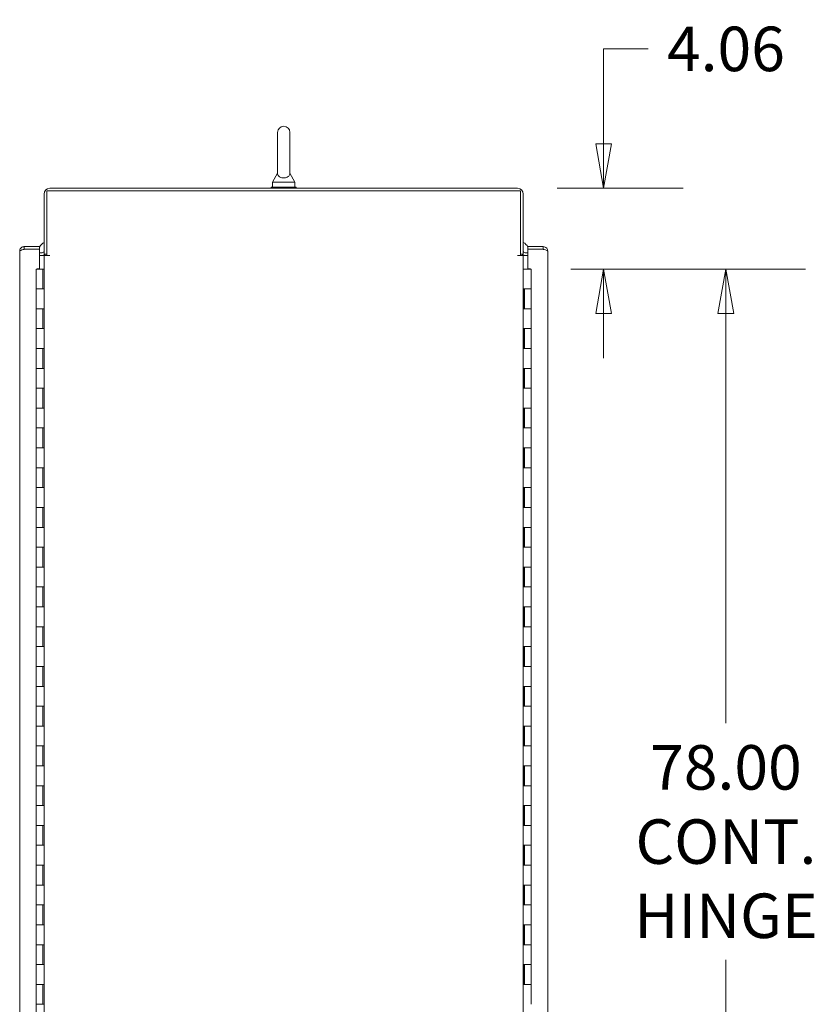
# Model space of a CAD drawing. Units: inches. Extents: x 20 to 524, y 10 to 327.
# Drawn here: x 25 to 65, y 206 to 256 of the extents above; entities that cross this region are included whole.
import ezdxf

# ---------------------------------------------------------------- set-up
doc = ezdxf.new("R2010")
doc.units = ezdxf.units.IN
doc.header["$LTSCALE"] = 32
doc.header["$MEASUREMENT"] = 0
doc.layers.get('0').update_dxf_attribs({"lineweight": 0})
doc.layers.add('Dimension (ANSI)', color=7, linetype='Continuous', lineweight=5)
doc.layers.add('Visible (ANSI)', color=7, linetype='Continuous', lineweight=5)
doc.styles.add('ROMANS', font='tahoma.ttf')
doc.dimstyles.new('Default (ANSI)', dxfattribs={"dimscale": 32, "dimtxt": 0.07, "dimasz": 0.07, "dimexe": 0.125, "dimexo": 0.0625, "dimgap": 0.031496, "dimtad": 0, "dimtih": 1, "dimtoh": 1, "dimrnd": 1e-08, "dimzin": 0, "dimdsep": 46, "dimtxsty": 'ROMANS', "dimblk": 'Filled-1', "dimcen": 0.09, "dimdle": 0.393701, "dimclrd": 256, "dimclre": 256, "dimclrt": 256, "dimadec": 0, "dimazin": 0, "dimtfac": 0.928571, "dimtofl": 0, "dimtmove": 0, "dimatfit": 3, "dimfxl": 1, "dimtolj": 1, "dimtzin": 0, "dimlwd": -1, "dimlwe": -1, "dimarcsym": 0})

# ---------------------------------------------------------------- blocks, each defined once
blk = doc.blocks.new('Filled-1')
at = {"color": 0}
for p, q in [((0, 0), (-1, 0.179)), ((-1, 0.179), (-1, -0.179)), ((-1, 0), (0, 0)), ((-1, -0.179), (0, 0))]:
    blk.add_line(p, q, dxfattribs=at)
at = {"color": 0, "flags": 128}
blk.add_lwpolyline([(-1, -0.179), (0, 0), (-1, 0.179), (-1, -0.179)], dxfattribs=at)
at = {"color": 0}
blk.add_solid([(-1, -0.179), (0, 0), (-1, 0.179), (-1, -0.179)], dxfattribs=at)
blk = doc.blocks.new('*D16')
at = {"layer": 'Defpoints', "color": 0, "transparency": 16777216}
for p in [(50.449, 247.151), (54.785, 247.151), (51.134, 243.089)]:
    blk.add_point(p, dxfattribs=at)
at = {"layer": 'Dimension (ANSI)', "transparency": 16777216}
for p, q in [((54.785, 249.391), (54.785, 254.165)), ((54.785, 254.165), (57.025, 254.165)), ((52.449, 247.151), (58.785, 247.151)), ((53.134, 243.089), (58.785, 243.089)), ((54.785, 240.849), (54.785, 238.609))]:
    blk.add_line(p, q, dxfattribs=at)
at = {"layer": 'Dimension (ANSI)', "transparency": 16777216, "xscale": 2.240000009536743, "yscale": 2.240000009536743, "zscale": 2.240000009536743}
for p, rotation in [((54.785, 247.151), 270), ((54.785, 243.089), 90)]:
    blk.add_blockref('Filled-1', p, dxfattribs=dict(at, rotation=rotation))
at = {"layer": 'Dimension (ANSI)', "transparency": 16777216, "insert": (60.941, 254.165), "char_height": 2.24, "attachment_point": 5, "style": 'ROMANS'}
blk.add_mtext('\\A1;4.06', dxfattribs=at)
blk = doc.blocks.new('*D42')
at = {"layer": 'Defpoints', "color": 0, "transparency": 16777216}
for p in [(51.134, 243.089), (51.134, 165.089), (60.941, 165.089)]:
    blk.add_point(p, dxfattribs=at)
at = {"layer": 'Dimension (ANSI)', "transparency": 16777216}
for p, q in [((53.134, 243.089), (64.941, 243.089)), ((60.941, 240.849), (60.941, 220.229)), ((60.941, 167.329), (60.941, 208.325)), ((53.134, 165.089), (64.941, 165.089))]:
    blk.add_line(p, q, dxfattribs=at)
at = {"layer": 'Dimension (ANSI)', "transparency": 16777216, "xscale": 2.240000009536743, "yscale": 2.240000009536743, "zscale": 2.240000009536743}
for p, rotation in [((60.941, 243.089), 90), ((60.941, 165.089), 270)]:
    blk.add_blockref('Filled-1', p, dxfattribs=dict(at, rotation=rotation))
at = {"layer": 'Dimension (ANSI)', "transparency": 16777216, "insert": (60.941, 214.277), "char_height": 2.24, "attachment_point": 5, "style": 'ROMANS'}
blk.add_mtext('\\A1;\\fTahoma|b0|i0;\\H2.2400;78.00\\P\\fTahoma|b0|i0;\\H2.2400;CONT.\\P\\fTahoma|b0|i0;\\H2.2400;HINGE', dxfattribs=at)

msp = doc.modelspace()

# ---------------------------------------------------------------- linework, layer by layer
at = {"layer": 'Visible (ANSI)'}
for p, q in [((38.366, 249.964), (38.366, 247.904)), ((38.986, 247.904), (38.986, 249.964)), ((38.366, 247.904), (38.116, 247.464)), ((38.986, 247.904), (39.236, 247.464)), ((38.116, 247.464), (39.236, 247.464)), ((38.116, 247.464), (38.116, 247.214)), ((39.236, 247.464), (39.236, 247.214)), ((26.614, 246.861), (26.614, 243.843)), ((50.605, 247.017), (26.748, 247.017)), ((26.748, 247.017), (26.748, 243.777)), ((26.904, 247.151), (50.449, 247.151)), ((39.301, 247.214), (38.051, 247.214)), ((38.051, 247.214), (38.051, 247.151)), ((39.301, 247.214), (39.301, 247.151)), ((50.605, 243.777), (50.605, 247.017)), ((50.739, 246.861), (50.739, 243.843)), ((25.383, 164.192), (25.383, 243.986)), ((25.611, 244.214), (25.611, 244.08)), ((26.383, 244.214), (25.611, 244.214)), ((25.611, 244.08), (26.383, 244.08)), ((26.383, 244.079), (25.611, 244.079)), ((26.383, 244.08), (26.383, 244.214)), ((26.383, 243.105), (26.383, 244.079)), ((26.52, 243.91), (26.383, 243.91)), ((26.383, 243.776), (26.52, 243.776)), ((26.52, 243.776), (26.614, 243.776)), ((26.614, 243.843), (26.748, 243.843)), ((26.614, 164.401), (26.614, 243.776)), ((26.614, 243.776), (26.904, 243.776)), ((26.748, 243.777), (26.904, 243.777)), ((26.904, 243.777), (26.904, 243.776)), ((26.904, 243.776), (26.904, 243.776)), ((50.448, 243.777), (50.605, 243.777)), ((50.448, 243.776), (50.448, 243.777)), ((50.449, 243.776), (50.448, 243.776)), ((50.739, 243.776), (50.449, 243.776)), ((50.605, 243.843), (50.739, 243.843)), ((50.739, 243.776), (50.833, 243.776)), ((50.739, 243.776), (50.739, 164.401)), ((50.969, 243.91), (50.833, 243.91)), ((50.833, 243.776), (50.969, 243.776)), ((51.742, 244.214), (50.969, 244.214)), ((50.969, 244.214), (50.969, 244.08)), ((50.969, 244.08), (51.742, 244.08)), ((50.969, 244.079), (50.969, 243.105)), ((51.742, 244.079), (50.969, 244.079)), ((51.742, 244.08), (51.742, 244.214)), ((51.969, 243.986), (51.969, 164.192)), ((26.219, 243.089), (26.549, 243.089)), ((26.219, 243.089), (26.219, 242.089)), ((26.258, 243.089), (26.258, 243.105)), ((26.258, 243.105), (26.383, 243.105)), ((26.549, 243.089), (26.611, 243.089)), ((26.549, 243.089), (26.549, 242.089)), ((26.611, 243.089), (26.611, 242.089)), ((26.614, 243.089), (26.611, 243.089)), ((50.81, 243.089), (50.739, 243.089)), ((50.81, 243.089), (51.134, 243.089)), ((50.969, 243.105), (51.094, 243.105)), ((51.094, 243.105), (51.094, 243.089)), ((51.134, 242.089), (51.134, 243.089)), ((26.219, 242.089), (26.542, 242.089)), ((26.219, 242.089), (26.219, 241.089)), ((26.542, 242.089), (26.219, 242.089)), ((26.611, 242.089), (26.542, 242.089)), ((50.742, 241.089), (50.742, 242.089)), ((50.742, 242.089), (50.81, 242.089)), ((50.804, 241.089), (50.804, 242.089)), ((51.134, 242.089), (50.81, 242.089)), ((50.81, 242.089), (51.134, 242.089)), ((51.134, 241.089), (51.134, 242.089)), ((26.542, 241.089), (26.219, 241.089)), ((26.219, 241.089), (26.542, 241.089)), ((26.219, 241.089), (26.219, 240.089)), ((26.542, 241.089), (26.611, 241.089)), ((26.549, 241.089), (26.549, 240.089)), ((26.611, 241.089), (26.611, 240.089)), ((50.81, 241.089), (50.742, 241.089)), ((50.81, 241.089), (51.134, 241.089)), ((51.134, 241.089), (50.81, 241.089)), ((51.134, 240.089), (51.134, 241.089)), ((26.219, 240.089), (26.542, 240.089)), ((26.219, 240.089), (26.219, 239.089)), ((26.542, 240.089), (26.219, 240.089)), ((26.611, 240.089), (26.542, 240.089)), ((50.742, 239.089), (50.742, 240.089)), ((50.742, 240.089), (50.81, 240.089)), ((50.804, 239.089), (50.804, 240.089)), ((51.134, 240.089), (50.81, 240.089)), ((50.81, 240.089), (51.134, 240.089)), ((51.134, 239.089), (51.134, 240.089)), ((26.542, 239.089), (26.219, 239.089)), ((26.219, 239.089), (26.542, 239.089)), ((26.219, 239.089), (26.219, 238.089)), ((26.542, 239.089), (26.611, 239.089)), ((26.549, 239.089), (26.549, 238.089)), ((26.611, 239.089), (26.611, 238.089)), ((50.81, 239.089), (50.742, 239.089)), ((50.81, 239.089), (51.134, 239.089)), ((51.134, 239.089), (50.81, 239.089)), ((51.134, 238.089), (51.134, 239.089)), ((26.219, 238.089), (26.542, 238.089)), ((26.219, 238.089), (26.219, 237.089)), ((26.542, 238.089), (26.219, 238.089)), ((26.611, 238.089), (26.542, 238.089)), ((50.742, 237.089), (50.742, 238.089)), ((50.742, 238.089), (50.81, 238.089)), ((50.804, 237.089), (50.804, 238.089)), ((51.134, 238.089), (50.81, 238.089)), ((50.81, 238.089), (51.134, 238.089)), ((51.134, 237.089), (51.134, 238.089)), ((26.542, 237.089), (26.219, 237.089)), ((26.219, 237.089), (26.542, 237.089)), ((26.219, 237.089), (26.219, 236.089)), ((26.542, 237.089), (26.611, 237.089)), ((26.549, 237.089), (26.549, 236.089)), ((26.611, 237.089), (26.611, 236.089)), ((50.81, 237.089), (50.742, 237.089)), ((50.81, 237.089), (51.134, 237.089)), ((51.134, 237.089), (50.81, 237.089)), ((51.134, 236.089), (51.134, 237.089)), ((26.219, 236.089), (26.542, 236.089)), ((26.219, 236.089), (26.219, 235.089)), ((26.542, 236.089), (26.219, 236.089)), ((26.611, 236.089), (26.542, 236.089)), ((50.742, 235.089), (50.742, 236.089)), ((50.742, 236.089), (50.81, 236.089)), ((50.804, 235.089), (50.804, 236.089)), ((51.134, 236.089), (50.81, 236.089)), ((50.81, 236.089), (51.134, 236.089)), ((51.134, 235.089), (51.134, 236.089)), ((26.542, 235.089), (26.219, 235.089)), ((26.219, 235.089), (26.542, 235.089)), ((26.219, 235.089), (26.219, 234.089)), ((26.542, 235.089), (26.611, 235.089)), ((26.549, 235.089), (26.549, 234.089)), ((26.611, 235.089), (26.611, 234.089)), ((50.81, 235.089), (50.742, 235.089)), ((50.81, 235.089), (51.134, 235.089)), ((51.134, 235.089), (50.81, 235.089)), ((51.134, 234.089), (51.134, 235.089)), ((26.219, 234.089), (26.542, 234.089)), ((26.219, 234.089), (26.219, 233.089)), ((26.542, 234.089), (26.219, 234.089)), ((26.611, 234.089), (26.542, 234.089)), ((50.742, 233.089), (50.742, 234.089)), ((50.742, 234.089), (50.81, 234.089)), ((50.804, 233.089), (50.804, 234.089)), ((51.134, 234.089), (50.81, 234.089)), ((50.81, 234.089), (51.134, 234.089)), ((51.134, 233.089), (51.134, 234.089)), ((26.542, 233.089), (26.219, 233.089)), ((26.219, 233.089), (26.542, 233.089)), ((26.219, 233.089), (26.219, 232.089)), ((26.542, 233.089), (26.611, 233.089)), ((26.549, 233.089), (26.549, 232.089)), ((26.611, 233.089), (26.611, 232.089)), ((50.81, 233.089), (50.742, 233.089)), ((50.81, 233.089), (51.134, 233.089)), ((51.134, 233.089), (50.81, 233.089)), ((51.134, 232.089), (51.134, 233.089)), ((26.219, 232.089), (26.542, 232.089)), ((26.219, 232.089), (26.219, 231.089)), ((26.542, 232.089), (26.219, 232.089)), ((26.611, 232.089), (26.542, 232.089)), ((50.742, 231.089), (50.742, 232.089)), ((50.742, 232.089), (50.81, 232.089)), ((50.804, 231.089), (50.804, 232.089)), ((51.134, 232.089), (50.81, 232.089)), ((50.81, 232.089), (51.134, 232.089)), ((51.134, 231.089), (51.134, 232.089)), ((26.542, 231.089), (26.219, 231.089)), ((26.219, 231.089), (26.542, 231.089)), ((26.219, 231.089), (26.219, 230.089)), ((26.542, 231.089), (26.611, 231.089)), ((26.549, 231.089), (26.549, 230.089)), ((26.611, 231.089), (26.611, 230.089)), ((50.81, 231.089), (50.742, 231.089)), ((50.81, 231.089), (51.134, 231.089)), ((51.134, 231.089), (50.81, 231.089)), ((51.134, 230.089), (51.134, 231.089)), ((26.219, 230.089), (26.542, 230.089)), ((26.219, 230.089), (26.219, 229.089)), ((26.542, 230.089), (26.219, 230.089)), ((26.611, 230.089), (26.542, 230.089)), ((50.742, 229.089), (50.742, 230.089)), ((50.742, 230.089), (50.81, 230.089)), ((50.804, 229.089), (50.804, 230.089)), ((51.134, 230.089), (50.81, 230.089)), ((50.81, 230.089), (51.134, 230.089)), ((51.134, 229.089), (51.134, 230.089)), ((26.542, 229.089), (26.219, 229.089)), ((26.219, 229.089), (26.542, 229.089)), ((26.219, 229.089), (26.219, 228.089)), ((26.542, 229.089), (26.611, 229.089)), ((26.549, 229.089), (26.549, 228.089)), ((26.611, 229.089), (26.611, 228.089)), ((50.81, 229.089), (50.742, 229.089)), ((50.81, 229.089), (51.134, 229.089)), ((51.134, 229.089), (50.81, 229.089)), ((51.134, 228.089), (51.134, 229.089)), ((26.219, 228.089), (26.542, 228.089)), ((26.219, 228.089), (26.219, 227.089)), ((26.542, 228.089), (26.219, 228.089)), ((26.611, 228.089), (26.542, 228.089)), ((50.742, 227.089), (50.742, 228.089)), ((50.742, 228.089), (50.81, 228.089)), ((50.804, 227.089), (50.804, 228.089)), ((51.134, 228.089), (50.81, 228.089)), ((50.81, 228.089), (51.134, 228.089)), ((51.134, 227.089), (51.134, 228.089)), ((26.542, 227.089), (26.219, 227.089)), ((26.219, 227.089), (26.542, 227.089)), ((26.219, 227.089), (26.219, 226.089)), ((26.542, 227.089), (26.611, 227.089)), ((26.549, 227.089), (26.549, 226.089)), ((26.611, 227.089), (26.611, 226.089)), ((50.81, 227.089), (50.742, 227.089)), ((50.81, 227.089), (51.134, 227.089)), ((51.134, 227.089), (50.81, 227.089)), ((51.134, 226.089), (51.134, 227.089)), ((26.219, 226.089), (26.542, 226.089)), ((26.219, 226.089), (26.219, 225.089)), ((26.542, 226.089), (26.219, 226.089)), ((26.611, 226.089), (26.542, 226.089)), ((50.742, 225.089), (50.742, 226.089)), ((50.742, 226.089), (50.81, 226.089)), ((50.804, 225.089), (50.804, 226.089)), ((51.134, 226.089), (50.81, 226.089)), ((50.81, 226.089), (51.134, 226.089)), ((51.134, 225.089), (51.134, 226.089)), ((26.542, 225.089), (26.219, 225.089)), ((26.219, 225.089), (26.542, 225.089)), ((26.219, 225.089), (26.219, 224.089)), ((26.542, 225.089), (26.611, 225.089)), ((26.549, 225.089), (26.549, 224.089)), ((26.611, 225.089), (26.611, 224.089)), ((50.81, 225.089), (50.742, 225.089)), ((50.81, 225.089), (51.134, 225.089)), ((51.134, 225.089), (50.81, 225.089)), ((51.134, 224.089), (51.134, 225.089)), ((26.219, 224.089), (26.542, 224.089)), ((26.219, 224.089), (26.219, 223.089)), ((26.542, 224.089), (26.219, 224.089)), ((26.611, 224.089), (26.542, 224.089)), ((50.742, 223.089), (50.742, 224.089)), ((50.742, 224.089), (50.81, 224.089)), ((50.804, 223.089), (50.804, 224.089)), ((51.134, 224.089), (50.81, 224.089)), ((50.81, 224.089), (51.134, 224.089)), ((51.134, 223.089), (51.134, 224.089)), ((26.542, 223.089), (26.219, 223.089)), ((26.219, 223.089), (26.542, 223.089)), ((26.219, 223.089), (26.219, 222.089)), ((26.542, 223.089), (26.611, 223.089)), ((26.549, 223.089), (26.549, 222.089)), ((26.611, 223.089), (26.611, 222.089)), ((50.81, 223.089), (50.742, 223.089)), ((50.81, 223.089), (51.134, 223.089)), ((51.134, 223.089), (50.81, 223.089)), ((51.134, 222.089), (51.134, 223.089)), ((26.219, 222.089), (26.542, 222.089)), ((26.219, 222.089), (26.219, 221.089)), ((26.542, 222.089), (26.219, 222.089)), ((26.611, 222.089), (26.542, 222.089)), ((50.742, 221.089), (50.742, 222.089)), ((50.742, 222.089), (50.81, 222.089)), ((50.804, 221.089), (50.804, 222.089)), ((51.134, 222.089), (50.81, 222.089)), ((50.81, 222.089), (51.134, 222.089)), ((51.134, 221.089), (51.134, 222.089)), ((26.542, 221.089), (26.219, 221.089)), ((26.219, 221.089), (26.542, 221.089)), ((26.219, 221.089), (26.219, 220.089)), ((26.542, 221.089), (26.611, 221.089)), ((26.549, 221.089), (26.549, 220.089)), ((26.611, 221.089), (26.611, 220.089)), ((50.81, 221.089), (50.742, 221.089)), ((50.81, 221.089), (51.134, 221.089)), ((51.134, 221.089), (50.81, 221.089)), ((51.134, 220.089), (51.134, 221.089)), ((26.219, 220.089), (26.542, 220.089)), ((26.219, 220.089), (26.219, 219.089)), ((26.542, 220.089), (26.219, 220.089)), ((26.611, 220.089), (26.542, 220.089)), ((50.742, 219.089), (50.742, 220.089)), ((50.742, 220.089), (50.81, 220.089)), ((50.804, 219.089), (50.804, 220.089)), ((51.134, 220.089), (50.81, 220.089)), ((50.81, 220.089), (51.134, 220.089)), ((51.134, 219.089), (51.134, 220.089)), ((26.542, 219.089), (26.219, 219.089)), ((26.219, 219.089), (26.542, 219.089)), ((26.219, 219.089), (26.219, 218.089)), ((26.542, 219.089), (26.611, 219.089)), ((26.549, 219.089), (26.549, 218.089)), ((26.611, 219.089), (26.611, 218.089)), ((50.81, 219.089), (50.742, 219.089)), ((50.81, 219.089), (51.134, 219.089)), ((51.134, 219.089), (50.81, 219.089)), ((51.134, 218.089), (51.134, 219.089)), ((26.219, 218.089), (26.542, 218.089)), ((26.219, 218.089), (26.219, 217.089)), ((26.542, 218.089), (26.219, 218.089)), ((26.611, 218.089), (26.542, 218.089)), ((50.742, 217.089), (50.742, 218.089)), ((50.742, 218.089), (50.81, 218.089)), ((50.804, 217.089), (50.804, 218.089)), ((51.134, 218.089), (50.81, 218.089)), ((50.81, 218.089), (51.134, 218.089)), ((51.134, 217.089), (51.134, 218.089)), ((26.542, 217.089), (26.219, 217.089)), ((26.219, 217.089), (26.542, 217.089)), ((26.219, 217.089), (26.219, 216.089)), ((26.542, 217.089), (26.611, 217.089)), ((26.549, 217.089), (26.549, 216.089)), ((26.611, 217.089), (26.611, 216.089)), ((50.81, 217.089), (50.742, 217.089)), ((50.81, 217.089), (51.134, 217.089)), ((51.134, 217.089), (50.81, 217.089)), ((51.134, 216.089), (51.134, 217.089)), ((26.219, 216.089), (26.542, 216.089)), ((26.219, 216.089), (26.219, 215.089)), ((26.542, 216.089), (26.219, 216.089)), ((26.611, 216.089), (26.542, 216.089)), ((50.742, 215.089), (50.742, 216.089)), ((50.742, 216.089), (50.81, 216.089)), ((50.804, 215.089), (50.804, 216.089)), ((51.134, 216.089), (50.81, 216.089)), ((50.81, 216.089), (51.134, 216.089)), ((51.134, 215.089), (51.134, 216.089)), ((26.542, 215.089), (26.219, 215.089)), ((26.219, 215.089), (26.542, 215.089)), ((26.219, 215.089), (26.219, 214.089)), ((26.542, 215.089), (26.611, 215.089)), ((26.549, 215.089), (26.549, 214.089)), ((26.611, 215.089), (26.611, 214.089)), ((50.81, 215.089), (50.742, 215.089)), ((50.81, 215.089), (51.134, 215.089)), ((51.134, 215.089), (50.81, 215.089)), ((51.134, 214.089), (51.134, 215.089)), ((26.219, 214.089), (26.542, 214.089)), ((26.219, 214.089), (26.219, 213.089)), ((26.542, 214.089), (26.219, 214.089)), ((26.611, 214.089), (26.542, 214.089)), ((50.742, 213.089), (50.742, 214.089)), ((50.742, 214.089), (50.81, 214.089)), ((50.804, 213.089), (50.804, 214.089)), ((51.134, 214.089), (50.81, 214.089)), ((50.81, 214.089), (51.134, 214.089)), ((51.134, 213.089), (51.134, 214.089)), ((26.542, 213.089), (26.219, 213.089)), ((26.219, 213.089), (26.542, 213.089)), ((26.219, 213.089), (26.219, 212.089)), ((26.542, 213.089), (26.611, 213.089)), ((26.549, 213.089), (26.549, 212.089)), ((26.611, 213.089), (26.611, 212.089)), ((50.81, 213.089), (50.742, 213.089)), ((50.81, 213.089), (51.134, 213.089)), ((51.134, 213.089), (50.81, 213.089)), ((51.134, 212.089), (51.134, 213.089)), ((26.219, 212.089), (26.542, 212.089)), ((26.219, 212.089), (26.219, 211.089)), ((26.542, 212.089), (26.219, 212.089)), ((26.611, 212.089), (26.542, 212.089)), ((50.742, 211.089), (50.742, 212.089)), ((50.742, 212.089), (50.81, 212.089)), ((50.804, 211.089), (50.804, 212.089)), ((51.134, 212.089), (50.81, 212.089)), ((50.81, 212.089), (51.134, 212.089)), ((51.134, 211.089), (51.134, 212.089)), ((26.542, 211.089), (26.219, 211.089)), ((26.219, 211.089), (26.542, 211.089)), ((26.219, 211.089), (26.219, 210.089)), ((26.542, 211.089), (26.611, 211.089)), ((26.549, 211.089), (26.549, 210.089)), ((26.611, 211.089), (26.611, 210.089)), ((50.81, 211.089), (50.742, 211.089)), ((50.81, 211.089), (51.134, 211.089)), ((51.134, 211.089), (50.81, 211.089)), ((51.134, 210.089), (51.134, 211.089)), ((26.219, 210.089), (26.542, 210.089)), ((26.219, 210.089), (26.219, 209.089)), ((26.542, 210.089), (26.219, 210.089)), ((26.611, 210.089), (26.542, 210.089)), ((50.742, 209.089), (50.742, 210.089)), ((50.742, 210.089), (50.81, 210.089)), ((50.804, 209.089), (50.804, 210.089)), ((51.134, 210.089), (50.81, 210.089)), ((50.81, 210.089), (51.134, 210.089)), ((51.134, 209.089), (51.134, 210.089)), ((26.542, 209.089), (26.219, 209.089)), ((26.219, 209.089), (26.542, 209.089)), ((26.219, 209.089), (26.219, 208.089)), ((26.542, 209.089), (26.611, 209.089)), ((26.549, 209.089), (26.549, 208.089)), ((26.611, 209.089), (26.611, 208.089)), ((50.81, 209.089), (50.742, 209.089)), ((50.81, 209.089), (51.134, 209.089)), ((51.134, 209.089), (50.81, 209.089)), ((51.134, 208.089), (51.134, 209.089)), ((26.219, 208.089), (26.542, 208.089)), ((26.219, 208.089), (26.219, 207.089)), ((26.542, 208.089), (26.219, 208.089)), ((26.611, 208.089), (26.542, 208.089)), ((50.742, 207.089), (50.742, 208.089)), ((50.742, 208.089), (50.81, 208.089)), ((50.804, 207.089), (50.804, 208.089)), ((51.134, 208.089), (50.81, 208.089)), ((50.81, 208.089), (51.134, 208.089)), ((51.134, 207.089), (51.134, 208.089)), ((26.542, 207.089), (26.219, 207.089)), ((26.219, 207.089), (26.542, 207.089)), ((26.219, 207.089), (26.219, 206.089)), ((26.542, 207.089), (26.611, 207.089)), ((26.549, 207.089), (26.549, 206.089)), ((26.611, 207.089), (26.611, 206.089)), ((50.81, 207.089), (50.742, 207.089)), ((50.81, 207.089), (51.134, 207.089)), ((51.134, 207.089), (50.81, 207.089)), ((51.134, 206.089), (51.134, 207.089)), ((26.219, 206.089), (26.542, 206.089)), ((26.219, 206.089), (26.219, 205.089)), ((26.542, 206.089), (26.219, 206.089)), ((26.611, 206.089), (26.542, 206.089))]:
    msp.add_line(p, q, dxfattribs=at)
for centre, radius, start, end in [((38.676, 249.964), 0.31, 0, 180), ((26.904, 246.861), 0.29, 90, 180), ((50.449, 246.861), 0.29, 0, 90), ((26.834, 243.977), 0.5, 116.1581, 154.3718), ((50.518, 243.977), 0.5, 25.6282, 63.8419), ((26.834, 243.977), 0.5, 168.0862, 168.169), ((26.52, 244.004), 0.0937, 270, 0), ((26.52, 244.004), 0.228, 270, 315.1044), ((50.833, 244.004), 0.228, 224.8956, 270), ((50.833, 244.004), 0.0937, 180, 270), ((50.518, 243.977), 0.5, 11.8311, 11.9139)]:
    msp.add_arc(centre, radius, start, end, dxfattribs=at)
for points, knots in [([(38.986, 247.904), (38.986, 247.904), (38.986, 247.902), (38.986, 247.893), (38.986, 247.88), (38.979, 247.841), (38.967, 247.804), (38.914, 247.745), (38.887, 247.725), (38.83, 247.696), (38.799, 247.685), (38.734, 247.672), (38.702, 247.669), (38.638, 247.67), (38.607, 247.674), (38.548, 247.687), (38.521, 247.697), (38.468, 247.723), (38.445, 247.74), (38.403, 247.782), (38.388, 247.808), (38.368, 247.863), (38.367, 247.89), (38.366, 247.902), (38.366, 247.904), (38.366, 247.904)], [0.914238, 0.914238, 0.914238, 0.914238, 0.952055, 0.952055, 1.031104, 1.031104, 1.178734, 1.178734, 1.276263, 1.276263, 1.362415, 1.362415, 1.439826, 1.439826, 1.514202, 1.514202, 1.592685, 1.592685, 1.685246, 1.685246, 1.802688, 1.802688, 1.946222, 1.946222, 1.985807, 1.985807, 1.985807, 1.985807]), ([(25.563, 244.209), (25.514, 244.198), (25.469, 244.171), (25.437, 244.133), (25.403, 244.092), (25.383, 244.039), (25.383, 243.986)], [-0.8642527, -0.8642527, -0.8642527, -0.8642527, -0.445539, -0.445539, -0.445539, 0, 0, 0, 0]), ([(25.563, 244.067), (25.514, 244.054), (25.469, 244.041), (25.437, 244.028), (25.403, 244.014), (25.383, 244), (25.383, 243.986)], [-0.8642527, -0.8642527, -0.8642527, -0.8642527, -0.445539, -0.445539, -0.445539, 0, 0, 0, 0]), ([(25.563, 244.067), (25.565, 244.068), (25.566, 244.068), (25.568, 244.069), (25.581, 244.076), (25.596, 244.08), (25.611, 244.08)], [0.6562568, 0.6562568, 0.6562568, 0.6562568, 0.6922178, 0.6922178, 0.6922178, 1, 1, 1, 1]), ([(51.742, 244.214), (51.808, 244.214), (51.873, 244.184), (51.916, 244.133), (51.95, 244.092), (51.969, 244.039), (51.969, 243.986)], [-1, -1, -1, -1, -0.445539, -0.445539, -0.445539, 0, 0, 0, 0]), ([(51.79, 244.067), (51.788, 244.068), (51.787, 244.068), (51.785, 244.069), (51.772, 244.076), (51.757, 244.08), (51.742, 244.08)], [0.6562568, 0.6562568, 0.6562568, 0.6562568, 0.6922178, 0.6922178, 0.6922178, 1, 1, 1, 1]), ([(51.79, 244.067), (51.838, 244.054), (51.884, 244.041), (51.916, 244.028), (51.95, 244.014), (51.969, 244), (51.969, 243.986)], [-0.8642527, -0.8642527, -0.8642527, -0.8642527, -0.445539, -0.445539, -0.445539, 0, 0, 0, 0])]:
    msp.add_open_spline(points, degree=3, knots=knots, dxfattribs=at)
for points in [[(25.611, 244.214), (25.595, 244.214), (25.579, 244.212), (25.563, 244.209)], [(25.611, 244.079), (25.595, 244.075), (25.579, 244.071), (25.563, 244.067)], [(51.742, 244.079), (51.758, 244.075), (51.774, 244.071), (51.79, 244.067)]]:
    msp.add_open_spline(points, degree=3, dxfattribs=at)

# ---------------------------------------------------------------- dimensions: what is measured, and where the dimension line sits
at = {"layer": 'Dimension (ANSI)'}
dim = msp.add_linear_dim(base=(54.785, 247.151), p1=(51.134, 243.089), p2=(50.449, 247.151), angle=90, dimstyle='Default (ANSI)', override={"dimgap": 0.031496, "dimdec": 2, "dimtol": 0, "dimlim": 0, "dimtp": 0, "dimtm": 0, "dimtdec": 2, "dimatfit": 1}, dxfattribs=at)
dim.commit()
dim.dimension.update_dxf_attribs({"geometry": '*D16', "text_midpoint": (60.941, 254.165), "dimtype": 160})
dim = msp.add_linear_dim(base=(60.941, 165.089), p1=(51.134, 243.089), p2=(51.134, 165.089), angle=90, text='\\fTahoma|b0|i0;\\H2.2400;<>\\P\\fTahoma|b0|i0;\\H2.2400;CONT.\\P\\fTahoma|b0|i0;\\H2.2400;HINGE', dimstyle='Default (ANSI)', override={"dimgap": 0.031496, "dimdec": 2, "dimtol": 0, "dimlim": 0, "dimtp": 0, "dimtm": 0, "dimtdec": 2, "dimatfit": 1}, dxfattribs=at)
dim.commit()
dim.dimension.update_dxf_attribs({"geometry": '*D42', "text_midpoint": (60.941, 214.277), "dimtype": 160})

doc.saveas('drawing.dxf')
